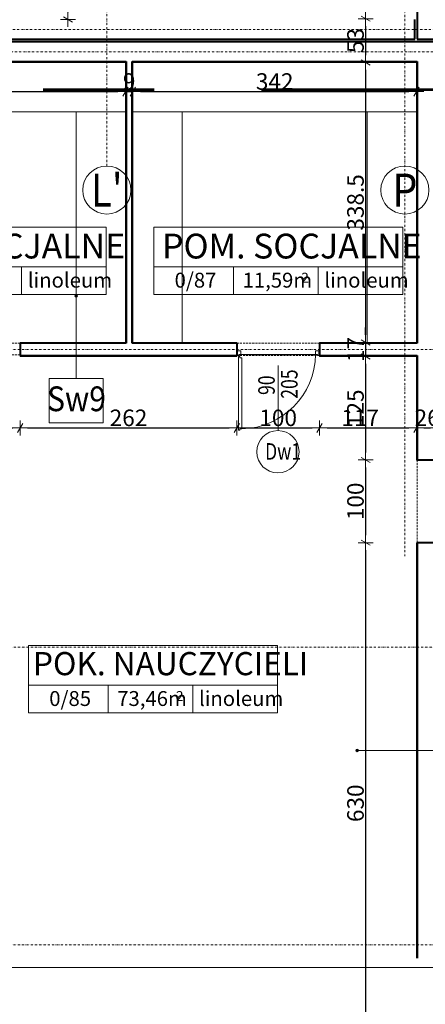
# Model space of a CAD drawing. Units: millimetres. Extents: x 15942 to 467959, y -169483 to 25536.
# Drawn here: x 36345 to 36835, y 14995 to 16186 of the extents above; entities that cross this region are included whole.
import ezdxf

# ---------------------------------------------------------------- set-up
doc = ezdxf.new("R2010")
doc.units = ezdxf.units.MM
doc.header["$LTSCALE"] = 0.1
doc.linetypes.add('DASHDOTX2', pattern=[50.8, 25.4, -12.7, 0, -12.7])
doc.linetypes.add('DASHED', pattern=[37.5, 25, -12.5])
doc.layers.add('0.15', color=7, linetype='Continuous', lineweight=15, true_color=0x7f7f7f)
for name, color, linetype, lineweight in [('A-drzwi', 8, 'Continuous', 5), ('A-drzwi-opis', 8, 'Continuous', 9), ('A-Meble', 8, 'Continuous', 5), ('A-Okładzina wewnetrzna', 8, 'Continuous', 5), ('A-opisy pomieszczeń', 251, 'Continuous', 15), ('A-opisy ścian', 8, 'Continuous', 13), ('A-Osie', 41, 'DASHDOTX2', 5), ('A-wymiar wew.', 8, 'Continuous', 5), ('A-Ściany', 7, 'Continuous', 40)]:
    doc.layers.add(name, color=color, linetype=linetype, lineweight=lineweight)
doc.styles.add('Arial Narrow', font='ARIALN.TTF', dxfattribs={"width": 0.7})
doc.styles.add('ARIALNARROW', font='ARIALN.TTF', dxfattribs={"width": 0.8})
doc.styles.add('GENERATED_STYLE_4', font='ARIALN.TTF')
doc.dimstyles.new('DYBY 20', dxfattribs={"dimscale": 100, "dimtxt": 0.2, "dimasz": 0.09, "dimexe": 0, "dimexo": 0.3, "dimgap": 0.02, "dimtad": 1, "dimrnd": 0.5, "dimdsep": 46, "dimtxsty": 'Arial Narrow', "dimblk1": 'A', "dimblk2": 'A', "dimsah": 1, "dimcen": 0.01, "dimdle": 0.1, "dimse1": 1, "dimse2": 1, "dimclrd": 256, "dimclre": 256, "dimclrt": 256, "dimaunit": 1, "dimazin": 0, "dimtfac": 1, "dimtix": 1, "dimtmove": 2, "dimatfit": 3, "dimfxl": 0, "dimtolj": 1, "dimtzin": 0, "dimarcsym": 0})

# ---------------------------------------------------------------- blocks, each defined once
blk = doc.blocks.new('A')
at = {"color": 31}
for p, q in [((-1, 0), (1, 0)), ((-0.35, -0.61), (0.35, 0.61)), ((0, -1), (0, 1))]:
    blk.add_line(p, q, dxfattribs=at)
blk = doc.blocks.new('*D647')
at = {"layer": 'A-wymiar wew.', "lineweight": -2}
blk.add_line((36254.9, 15692.3), (36336.9, 15692.3), dxfattribs=at)
at = {"layer": 'DEFPOINTS', "color": 0}
for p in [(36245.9, 15779.7), (36345.9, 15779.7), (36345.9, 15692.3)]:
    blk.add_point(p, dxfattribs=at)
at = {"layer": 'A-wymiar wew.', "lineweight": -2, "xscale": 9, "yscale": 9, "zscale": 9, "rotation": 180}
blk.add_blockref('A', (36245.9, 15692.3), dxfattribs=at)
at = {"layer": 'A-wymiar wew.', "lineweight": -2, "xscale": 9, "yscale": 9, "zscale": 9}
blk.add_blockref('A', (36345.9, 15692.3), dxfattribs=at)
at = {"layer": 'A-wymiar wew.', "insert": (36295.9, 15704.5), "char_height": 20, "attachment_point": 5, "style": 'Arial Narrow'}
blk.add_mtext('\\A1;100', dxfattribs=at)
blk = doc.blocks.new('*D648')
at = {"layer": 'A-wymiar wew.', "lineweight": -2}
blk.add_line((36354.9, 15692.3), (36598.6, 15692.3), dxfattribs=at)
at = {"layer": 'DEFPOINTS', "color": 0}
for p in [(36345.9, 15779.7), (36607.6, 15779.7), (36607.6, 15692.3)]:
    blk.add_point(p, dxfattribs=at)
at = {"layer": 'A-wymiar wew.', "lineweight": -2, "xscale": 9, "yscale": 9, "zscale": 9, "rotation": 180}
blk.add_blockref('A', (36345.9, 15692.3), dxfattribs=at)
at = {"layer": 'A-wymiar wew.', "lineweight": -2, "xscale": 9, "yscale": 9, "zscale": 9}
blk.add_blockref('A', (36607.6, 15692.3), dxfattribs=at)
at = {"layer": 'A-wymiar wew.', "insert": (36476.8, 15704.5), "char_height": 20, "attachment_point": 5, "style": 'Arial Narrow'}
blk.add_mtext('\\A1;262', dxfattribs=at)
blk = doc.blocks.new('*D649')
at = {"layer": 'A-wymiar wew.', "lineweight": -2}
blk.add_line((36616.6, 15692.3), (36698.6, 15692.3), dxfattribs=at)
at = {"layer": 'DEFPOINTS', "color": 0}
for p in [(36607.6, 15779.7), (36707.6, 15779.7), (36707.6, 15692.3)]:
    blk.add_point(p, dxfattribs=at)
at = {"layer": 'A-wymiar wew.', "lineweight": -2, "xscale": 9, "yscale": 9, "zscale": 9, "rotation": 180}
blk.add_blockref('A', (36607.6, 15692.3), dxfattribs=at)
at = {"layer": 'A-wymiar wew.', "lineweight": -2, "xscale": 9, "yscale": 9, "zscale": 9}
blk.add_blockref('A', (36707.6, 15692.3), dxfattribs=at)
at = {"layer": 'A-wymiar wew.', "insert": (36657.6, 15704.5), "char_height": 20, "attachment_point": 5, "style": 'Arial Narrow'}
blk.add_mtext('\\A1;100', dxfattribs=at)
blk = doc.blocks.new('*D650')
at = {"layer": 'A-wymiar wew.', "lineweight": -2}
blk.add_line((36716.6, 15692.3), (36815.6, 15692.3), dxfattribs=at)
at = {"layer": 'DEFPOINTS', "color": 0}
for p in [(36707.6, 15779.7), (36824.6, 15778.7), (36824.6, 15692.3)]:
    blk.add_point(p, dxfattribs=at)
at = {"layer": 'A-wymiar wew.', "lineweight": -2, "xscale": 9, "yscale": 9, "zscale": 9, "rotation": 180}
blk.add_blockref('A', (36707.6, 15692.3), dxfattribs=at)
at = {"layer": 'A-wymiar wew.', "lineweight": -2, "xscale": 9, "yscale": 9, "zscale": 9}
blk.add_blockref('A', (36824.6, 15692.3), dxfattribs=at)
at = {"layer": 'A-wymiar wew.', "insert": (36756.6, 15704.5), "char_height": 20, "attachment_point": 5, "style": 'Arial Narrow'}
blk.add_mtext('\\A1;117', dxfattribs=at)
blk = doc.blocks.new('*D171')
at = {"layer": 'A-wymiar wew.', "lineweight": -2}
blk.add_line((36833.6, 15692.3), (36841.6, 15692.3), dxfattribs=at)
at = {"layer": 'DEFPOINTS', "color": 0}
for p in [(36824.6, 15778.7), (36850.6, 15692.3), (36850.6, 15653.5)]:
    blk.add_point(p, dxfattribs=at)
at = {"layer": 'A-wymiar wew.', "lineweight": -2, "xscale": 9, "yscale": 9, "zscale": 9, "rotation": 180}
blk.add_blockref('A', (36824.6, 15692.3), dxfattribs=at)
at = {"layer": 'A-wymiar wew.', "lineweight": -2, "xscale": 9, "yscale": 9, "zscale": 9}
blk.add_blockref('A', (36850.6, 15692.3), dxfattribs=at)
at = {"layer": 'A-wymiar wew.', "insert": (36837.6, 15704.5), "char_height": 20, "attachment_point": 5, "style": 'Arial Narrow'}
blk.add_mtext('\\A1;26', dxfattribs=at)
blk = doc.blocks.new('*D857')
at = {"layer": 'A-wymiar wew.', "linetype": 'Continuous', "lineweight": -2}
blk.add_line((36403.7, 18672.7), (36403.7, 16195.2), dxfattribs=at)
at = {"layer": 'DEFPOINTS', "color": 0}
for p in [(36438.6, 18681.7), (36403.7, 16186.2), (36822.6, 16186.2)]:
    blk.add_point(p, dxfattribs=at)
at = {"layer": 'A-wymiar wew.', "lineweight": -2, "xscale": 9, "yscale": 9, "zscale": 9}
for p, rotation in [((36403.7, 18681.7), 90), ((36403.7, 16186.2), 270)]:
    blk.add_blockref('A', p, dxfattribs=dict(at, rotation=rotation))
at = {"layer": 'A-wymiar wew.', "insert": (36391.5, 17434), "char_height": 20, "attachment_point": 5, "rotation": 90, "style": 'Arial Narrow'}
blk.add_mtext('\\A1;2495', dxfattribs=at)
blk = doc.blocks.new('*D859')
at = {"layer": 'A-wymiar wew.', "lineweight": -2, "ltscale": 10}
blk.add_line((36139.6, 16099), (36464.1, 16099), dxfattribs=at)
at = {"layer": 'DEFPOINTS', "color": 0, "ltscale": 10}
for p in [(36130.6, 16134.2), (36473.1, 16134.2), (36473.1, 16099)]:
    blk.add_point(p, dxfattribs=at)
at = {"layer": 'A-wymiar wew.', "lineweight": -2, "ltscale": 10, "xscale": 9, "yscale": 9, "zscale": 9, "rotation": 180}
blk.add_blockref('A', (36130.6, 16099), dxfattribs=at)
at = {"layer": 'A-wymiar wew.', "lineweight": -2, "ltscale": 10, "xscale": 9, "yscale": 9, "zscale": 9}
blk.add_blockref('A', (36473.1, 16099), dxfattribs=at)
at = {"layer": 'A-wymiar wew.', "ltscale": 10, "insert": (36301.9, 16111.2), "char_height": 20, "attachment_point": 5, "style": 'Arial Narrow'}
blk.add_mtext('\\A1;343', dxfattribs=at)
blk = doc.blocks.new('*D860')
at = {"layer": 'A-wymiar wew.', "lineweight": -2, "ltscale": 10}
for p, q in [((36464.1, 16099), (36455.1, 16099)), ((36473.1, 16099), (36482.1, 16099)), ((36491.1, 16099), (36500.1, 16099))]:
    blk.add_line(p, q, dxfattribs=at)
at = {"layer": 'DEFPOINTS', "color": 0, "ltscale": 10}
for p in [(36473.1, 16134.2), (36482.1, 16134.2), (36482.1, 16099)]:
    blk.add_point(p, dxfattribs=at)
at = {"layer": 'A-wymiar wew.', "lineweight": -2, "ltscale": 10, "xscale": 9, "yscale": 9, "zscale": 9}
blk.add_blockref('A', (36473.1, 16099), dxfattribs=at)
at = {"layer": 'A-wymiar wew.', "lineweight": -2, "ltscale": 10, "xscale": 9, "yscale": 9, "zscale": 9, "rotation": 180}
blk.add_blockref('A', (36482.1, 16099), dxfattribs=at)
at = {"layer": 'A-wymiar wew.', "ltscale": 10, "insert": (36477.6, 16111.2), "char_height": 20, "attachment_point": 5, "style": 'Arial Narrow'}
blk.add_mtext('\\A1;9', dxfattribs=at)
blk = doc.blocks.new('*D861')
at = {"layer": 'A-wymiar wew.', "lineweight": -2, "ltscale": 10}
blk.add_line((36491.1, 16099), (36815.6, 16099), dxfattribs=at)
at = {"layer": 'DEFPOINTS', "color": 0, "ltscale": 10}
for p in [(36482.1, 16134.2), (36824.6, 16134.2), (36824.6, 16099)]:
    blk.add_point(p, dxfattribs=at)
at = {"layer": 'A-wymiar wew.', "lineweight": -2, "ltscale": 10, "xscale": 9, "yscale": 9, "zscale": 9, "rotation": 180}
blk.add_blockref('A', (36482.1, 16099), dxfattribs=at)
at = {"layer": 'A-wymiar wew.', "lineweight": -2, "ltscale": 10, "xscale": 9, "yscale": 9, "zscale": 9}
blk.add_blockref('A', (36824.6, 16099), dxfattribs=at)
at = {"layer": 'A-wymiar wew.', "ltscale": 10, "insert": (36653.4, 16111.2), "char_height": 20, "attachment_point": 5, "style": 'Arial Narrow'}
blk.add_mtext('\\A1;342', dxfattribs=at)
blk = doc.blocks.new('*D929')
at = {"layer": 'A-wymiar wew.', "lineweight": -2, "ltscale": 10}
blk.add_line((36763.2, 16227.8), (36763.2, 16196.2), dxfattribs=at)
at = {"layer": 'DEFPOINTS', "color": 0, "ltscale": 10}
for p in [(36764.6, 16236.8), (36763.2, 16187.2), (36764.6, 16187.2)]:
    blk.add_point(p, dxfattribs=at)
at = {"layer": 'A-wymiar wew.', "lineweight": -2, "ltscale": 10, "xscale": 9, "yscale": 9, "zscale": 9}
for p, rotation in [((36763.2, 16236.8), 90), ((36763.2, 16187.2), 270)]:
    blk.add_blockref('A', p, dxfattribs=dict(at, rotation=rotation))
at = {"layer": 'A-wymiar wew.', "ltscale": 10, "insert": (36751, 16212), "char_height": 20, "attachment_point": 5, "rotation": 90, "style": 'Arial Narrow'}
blk.add_mtext('\\A1;50', dxfattribs=at)
blk = doc.blocks.new('*D930')
at = {"layer": 'A-wymiar wew.', "lineweight": -2, "ltscale": 10}
blk.add_line((36763.2, 16178.2), (36763.2, 16143.2), dxfattribs=at)
at = {"layer": 'DEFPOINTS', "color": 0, "ltscale": 10}
for p in [(36764.6, 16187.2), (36763.2, 16134.2), (36824.6, 16134.2)]:
    blk.add_point(p, dxfattribs=at)
at = {"layer": 'A-wymiar wew.', "lineweight": -2, "ltscale": 10, "xscale": 9, "yscale": 9, "zscale": 9}
for p, rotation in [((36763.2, 16187.2), 90), ((36763.2, 16134.2), 270)]:
    blk.add_blockref('A', p, dxfattribs=dict(at, rotation=rotation))
at = {"layer": 'A-wymiar wew.', "ltscale": 10, "insert": (36751, 16160.7), "char_height": 20, "attachment_point": 5, "rotation": 90, "style": 'Arial Narrow'}
blk.add_mtext('\\A1;53', dxfattribs=at)
blk = doc.blocks.new('*D931')
at = {"layer": 'A-wymiar wew.', "lineweight": -2, "ltscale": 10}
blk.add_line((36763.2, 16125.2), (36763.2, 15804.7), dxfattribs=at)
at = {"layer": 'DEFPOINTS', "color": 0, "ltscale": 10}
for p in [(36824.6, 16134.2), (36763.2, 15795.7), (36824.6, 15795.7)]:
    blk.add_point(p, dxfattribs=at)
at = {"layer": 'A-wymiar wew.', "lineweight": -2, "ltscale": 10, "xscale": 9, "yscale": 9, "zscale": 9}
for p, rotation in [((36763.2, 16134.2), 90), ((36763.2, 15795.7), 270)]:
    blk.add_blockref('A', p, dxfattribs=dict(at, rotation=rotation))
at = {"layer": 'A-wymiar wew.', "ltscale": 10, "insert": (36751, 15965), "char_height": 20, "attachment_point": 5, "rotation": 90, "style": 'Arial Narrow'}
blk.add_mtext('\\A1;338.5', dxfattribs=at)
blk = doc.blocks.new('*D932')
at = {"layer": 'A-wymiar wew.', "lineweight": -2, "ltscale": 10}
for p, q in [((36763.2, 15804.7), (36763.2, 15813.7)), ((36763.2, 15795.7), (36763.2, 15778.7)), ((36763.2, 15769.7), (36763.2, 15760.7))]:
    blk.add_line(p, q, dxfattribs=at)
at = {"layer": 'DEFPOINTS', "color": 0, "ltscale": 10}
for p in [(36824.6, 15795.7), (36763.2, 15778.7), (36824.6, 15778.7)]:
    blk.add_point(p, dxfattribs=at)
at = {"layer": 'A-wymiar wew.', "lineweight": -2, "ltscale": 10, "xscale": 9, "yscale": 9, "zscale": 9}
for p, rotation in [((36763.2, 15795.7), 270), ((36763.2, 15778.7), 90)]:
    blk.add_blockref('A', p, dxfattribs=dict(at, rotation=rotation))
at = {"layer": 'A-wymiar wew.', "ltscale": 10, "insert": (36751.2, 15787.2), "char_height": 20, "attachment_point": 5, "rotation": 90, "style": 'Arial Narrow'}
blk.add_mtext('\\A1;17', dxfattribs=at)
blk = doc.blocks.new('*D933')
at = {"layer": 'A-wymiar wew.', "lineweight": -2, "ltscale": 10}
blk.add_line((36763.2, 15769.7), (36763.2, 15662.5), dxfattribs=at)
at = {"layer": 'DEFPOINTS', "color": 0, "ltscale": 10}
for p in [(36824.6, 15778.7), (36763.2, 15653.5), (36824.6, 15653.5)]:
    blk.add_point(p, dxfattribs=at)
at = {"layer": 'A-wymiar wew.', "lineweight": -2, "ltscale": 10, "xscale": 9, "yscale": 9, "zscale": 9}
for p, rotation in [((36763.2, 15778.7), 90), ((36763.2, 15653.5), 270)]:
    blk.add_blockref('A', p, dxfattribs=dict(at, rotation=rotation))
at = {"layer": 'A-wymiar wew.', "ltscale": 10, "insert": (36751, 15716.1), "char_height": 20, "attachment_point": 5, "rotation": 90, "style": 'Arial Narrow'}
blk.add_mtext('\\A1;125', dxfattribs=at)
blk = doc.blocks.new('*D934')
at = {"layer": 'A-wymiar wew.', "lineweight": -2, "ltscale": 10}
blk.add_line((36763.2, 15644.5), (36763.2, 15562.5), dxfattribs=at)
at = {"layer": 'DEFPOINTS', "color": 0, "ltscale": 10}
for p in [(36824.6, 15653.5), (36763.2, 15553.5), (36824.6, 15553.5)]:
    blk.add_point(p, dxfattribs=at)
at = {"layer": 'A-wymiar wew.', "lineweight": -2, "ltscale": 10, "xscale": 9, "yscale": 9, "zscale": 9}
for p, rotation in [((36763.2, 15653.5), 90), ((36763.2, 15553.5), 270)]:
    blk.add_blockref('A', p, dxfattribs=dict(at, rotation=rotation))
at = {"layer": 'A-wymiar wew.', "ltscale": 10, "insert": (36751, 15603.5), "char_height": 20, "attachment_point": 5, "rotation": 90, "style": 'Arial Narrow'}
blk.add_mtext('\\A1;100', dxfattribs=at)
blk = doc.blocks.new('*D935')
at = {"layer": 'A-wymiar wew.', "lineweight": -2, "ltscale": 10}
blk.add_line((36763.2, 15544.5), (36763.2, 14932.4), dxfattribs=at)
at = {"layer": 'DEFPOINTS', "color": 0, "ltscale": 10}
for p in [(36824.6, 15553.5), (36763.2, 14923.4), (36780.1, 14923.4)]:
    blk.add_point(p, dxfattribs=at)
at = {"layer": 'A-wymiar wew.', "lineweight": -2, "ltscale": 10, "xscale": 9, "yscale": 9, "zscale": 9}
for p, rotation in [((36763.2, 15553.5), 90), ((36763.2, 14923.4), 270)]:
    blk.add_blockref('A', p, dxfattribs=dict(at, rotation=rotation))
at = {"layer": 'A-wymiar wew.', "ltscale": 10, "insert": (36751, 15238.4), "char_height": 20, "attachment_point": 5, "rotation": 90, "style": 'Arial Narrow'}
blk.add_mtext('\\A1;630', dxfattribs=at)

msp = doc.modelspace()

# ---------------------------------------------------------------- hatches: boundary and pattern name
at = {"layer": 'A-opisy ścian'}
h = msp.add_hatch(color=256, dxfattribs=at)
edge = h.paths.add_edge_path()
edge.add_arc((36413.637, 15851.803), 1.539, 0, 360)
h = msp.add_hatch(color=256, dxfattribs=at)
edge = h.paths.add_edge_path()
edge.add_arc((36753.094, 15302.286), 1.539, 0, 360)

# ---------------------------------------------------------------- linework, layer by layer
at = {"color": 1, "linetype": 'Continuous', "lineweight": 53}
for p, q in [((36507.796, 16101.147), (36373.586, 16101.147)), ((36905.952, 16101.147), (36637.533, 16101.147))]:
    msp.add_line(p, q, dxfattribs=at)
at = {"layer": '0.15'}
msp.add_line((42828.087, 15039.577), (31556.602, 15039.577), dxfattribs=at)
at = {"layer": 'A-drzwi', "linetype": 'DASHED'}
for p, q in [((36345.887, 15794.72), (36245.887, 15794.713)), ((36607.637, 15794.72), (36707.637, 15794.713)), ((36345.887, 15780.783), (36245.887, 15780.776)), ((36607.637, 15779.72), (36707.637, 15779.713)), ((36825.637, 15653.47), (36825.643, 15553.47))]:
    msp.add_line(p, q, dxfattribs=at)
at = {"layer": 'A-drzwi', "ltscale": 4}
for p, q in [((36609.825, 15778.708), (36609.822, 15689.719)), ((36609.825, 15778.708), (36611.325, 15778.708)), ((36611.325, 15778.708), (36611.325, 15777.208)), ((36611.325, 15777.208), (36613.825, 15777.208)), ((36613.825, 15777.208), (36613.822, 15691.219)), ((36609.822, 15689.719), (36611.322, 15689.719)), ((36611.322, 15689.719), (36611.322, 15691.219)), ((36611.322, 15691.219), (36613.822, 15691.219))]:
    msp.add_line(p, q, dxfattribs=at)
at = {"layer": 'A-drzwi'}
msp.add_line((36612.637, 15781.216), (36702.637, 15781.213), dxfattribs=at)
at = {"layer": 'A-drzwi', "ltscale": 4}
for points in [[(36608.637, 15785.716), (36608.637, 15779.716), (36610.137, 15779.716), (36610.137, 15781.216), (36612.637, 15781.216), (36612.637, 15785.716)], [(36706.637, 15785.713), (36706.637, 15779.713), (36705.137, 15779.713), (36705.137, 15781.213), (36702.637, 15781.213), (36702.637, 15785.713)]]:
    msp.add_lwpolyline(points, close=True, dxfattribs=at)
at = {"layer": 'A-drzwi'}
msp.add_circle((36610.575, 15779.212), 0.438, dxfattribs=at)
msp.add_arc((36611.77, 15782.067), 90.871, 271.293792, 359.461422, dxfattribs=at)
at = {"layer": 'A-drzwi-opis'}
msp.add_line((36657.63, 15688.659), (36657.636, 15767.853), dxfattribs=at)
msp.add_circle((36657.275, 15663.441), 25.566, dxfattribs=at)
at = {"layer": 'A-Meble', "color": 8, "linetype": 'Continuous'}
for p, q in [((36130.637, 16134.22), (36473.137, 16134.22)), ((36473.137, 16134.22), (36473.137, 15795.72)), ((36482.137, 16134.22), (36482.137, 15795.72)), ((36824.637, 16134.22), (36482.137, 16134.22)), ((36824.637, 16134.22), (36824.637, 16074.72)), ((36130.637, 16074.72), (36473.137, 16074.72)), ((36413.637, 16074.72), (36413.637, 15795.72)), ((36824.637, 16074.72), (36482.137, 16074.72)), ((36541.637, 16074.72), (36541.637, 15795.72)), ((36765.137, 16074.72), (36765.137, 15795.22)), ((36473.137, 15795.72), (36413.637, 15795.72)), ((36482.137, 15795.72), (36541.637, 15795.72))]:
    msp.add_line(p, q, dxfattribs=at)
at = {"layer": 'A-Okładzina wewnetrzna'}
for p, q in [((36473.137, 16134.22), (36130.637, 16134.22)), ((36473.137, 16134.22), (36473.137, 15795.72)), ((36824.637, 16134.22), (36482.137, 16134.22)), ((36482.137, 15795.72), (36482.137, 16134.22)), ((36824.637, 15795.72), (36824.637, 16134.22)), ((36473.137, 15795.72), (36345.887, 15795.72)), ((36607.637, 15795.72), (36482.137, 15795.72)), ((36824.637, 15795.72), (36707.637, 15795.72)), ((36345.887, 15778.72), (36607.637, 15778.72)), ((36707.637, 15778.72), (36824.637, 15778.72)), ((36824.637, 15653.488), (36824.637, 15778.72)), ((36824.637, 15653.488), (36825.637, 15653.488)), ((36824.637, 15413.218), (36824.645, 15553.47)), ((36824.645, 15553.47), (36825.645, 15553.47)), ((36824.639, 15051.102), (36824.637, 15414.22))]:
    msp.add_line(p, q, dxfattribs=at)
at = {"layer": 'A-Okładzina wewnetrzna', "ltscale": 10}
for p, q in [((36345.887, 15794.72), (36345.887, 15795.72)), ((36607.637, 15794.72), (36607.637, 15795.72)), ((36707.637, 15795.72), (36707.637, 15794.72)), ((36345.887, 15779.72), (36345.887, 15778.72)), ((36607.637, 15778.72), (36607.637, 15779.72)), ((36707.637, 15778.72), (36707.637, 15779.72))]:
    msp.add_line(p, q, dxfattribs=at)
at = {"layer": 'A-opisy pomieszczeń'}
for p, q in [((36149.151, 15935.22), (36449.836, 15935.22)), ((36449.836, 15935.22), (36449.836, 15853.62)), ((36507.394, 15935.22), (36808.079, 15935.22)), ((36507.394, 15935.22), (36507.394, 15853.62)), ((36808.079, 15935.22), (36808.079, 15853.62)), ((36149.151, 15887.22), (36449.836, 15887.22)), ((36347.608, 15887.22), (36347.608, 15853.62)), ((36507.394, 15887.22), (36808.079, 15887.22)), ((36603.623, 15887.22), (36603.623, 15853.62)), ((36705.851, 15887.22), (36705.851, 15853.62)), ((36149.151, 15853.62), (36449.836, 15853.62)), ((36507.394, 15853.62), (36808.079, 15853.62)), ((36355.963, 15429.29), (36656.648, 15429.29)), ((36355.963, 15429.29), (36355.963, 15347.69)), ((36656.648, 15429.29), (36656.648, 15347.69)), ((36355.963, 15381.29), (36656.648, 15381.29)), ((36452.191, 15381.29), (36452.191, 15347.69)), ((36554.42, 15381.29), (36554.42, 15347.69)), ((36355.963, 15347.69), (36656.648, 15347.69))]:
    msp.add_line(p, q, dxfattribs=at)
at = {"layer": 'A-opisy ścian'}
for p, q in [((36413.637, 15752.096), (36413.637, 15853.343)), ((36882.801, 15302.286), (36753.094, 15302.286))]:
    msp.add_line(p, q, dxfattribs=at)
msp.add_lwpolyline([(36446.325, 15698.54), (36380.948, 15698.54), (36380.948, 15752.096), (36446.325, 15752.096)], close=True, dxfattribs=at)
for centre in [(36413.637, 15851.803), (36753.094, 15302.286)]:
    msp.add_circle(centre, 1.539, dxfattribs=at)
at = {"layer": 'A-Osie'}
for p, q in [((36450.637, 20704.4), (36450.637, 16009.033)), ((36810.637, 20056.159), (36810.637, 15537.033)), ((35974.562, 16174.22), (37170.637, 16174.22)), ((35635.124, 16147.22), (37450.875, 16147.22)), ((35643.821, 15787.22), (37443.637, 15787.22)), ((35638.788, 15427.22), (40785.671, 15427.22)), ((35643.821, 15067.22), (37433.637, 15067.22))]:
    msp.add_line(p, q, dxfattribs=at)
at = {"layer": 'A-Osie', "linetype": 'Continuous'}
for centre in [(36450.637, 15979.953), (36810.637, 15979.953)]:
    msp.add_circle(centre, 29.08, dxfattribs=at)
at = {"layer": 'A-Osie'}
msp.add_arc((37917.637, 13267.22), 3210, 52.615208, 110.997458, dxfattribs=at)
at = {"layer": 'A-Ściany'}
for p, q in [((36825.637, 16357.214), (36825.637, 16162.22)), ((36822.637, 16162.22), (36822.637, 16186.22)), ((35710.637, 16162.22), (36822.637, 16162.22)), ((36849.637, 16159.22), (36105.637, 16159.22)), ((36825.637, 16162.22), (36849.637, 16162.22)), ((36105.637, 16135.22), (36474.137, 16135.22)), ((36474.137, 16135.22), (36474.137, 15794.72)), ((36481.137, 15794.72), (36481.137, 16135.22)), ((36481.137, 16135.22), (36825.637, 16135.22)), ((36825.637, 16135.22), (36825.637, 15794.72)), ((36474.137, 15794.72), (36345.887, 15794.72)), ((36345.887, 15794.72), (36345.887, 15779.72)), ((36607.637, 15794.72), (36481.137, 15794.72)), ((36607.637, 15794.72), (36607.637, 15779.72)), ((36825.637, 15794.72), (36707.637, 15794.72)), ((36707.637, 15794.72), (36707.637, 15779.72)), ((36345.887, 15779.72), (36607.637, 15779.72)), ((36707.637, 15779.72), (36825.637, 15779.72)), ((36825.637, 15779.72), (36825.637, 15653.47)), ((36849.637, 15653.47), (36825.637, 15653.47)), ((36825.637, 15553.47), (36825.637, 15051.102)), ((36849.637, 15553.47), (36825.637, 15553.47))]:
    msp.add_line(p, q, dxfattribs=at)

# ---------------------------------------------------------------- texts
at = {"layer": 'A-drzwi-opis', "style": 'ARIALNARROW', "width": 0.78}
msp.add_text('Dw1', height=20, rotation=0.003817, dxfattribs=at).set_placement((36641.785, 15653.874))
at = {"layer": 'A-drzwi-opis', "char_height": 20, "width": 28.68072, "attachment_point": 5, "rotation": 89.996183, "style": 'ARIALNARROW'}
for s, insert in [('\\W0.78;90', (36643.516, 15743.955)), ('{\\W0.78;205}', (36671.053, 15745.312))]:
    msp.add_mtext(s, dxfattribs=dict(at, insert=insert))
at = {"layer": 'A-opisy pomieszczeń', "attachment_point": 1, "style": 'GENERATED_STYLE_4'}
for s, insert, char_height in [('POM. SOCJALNE', (36159.063, 15927.177), 30), ('POM. SOCJALNE', (36517.307, 15927.177), 30), ('linoleum', (36355.186, 15879.967), 18), ('0/87', (36532.488, 15879.967), 18), ('11,59m', (36614.599, 15879.967), 18), ('2', (36685.576, 15879.967), 12), ('linoleum', (36713.429, 15879.967), 18), ('POK. NAUCZYCIELI', (36361.389, 15421.247), 28), ('0/85', (36381.057, 15374.038), 18), ('73,46m', (36463.167, 15374.038), 18), ('2', (36534.145, 15374.038), 12), ('linoleum', (36561.998, 15374.038), 18)]:
    msp.add_mtext(s, dxfattribs=dict(at, insert=insert, char_height=char_height))
at = {"layer": 'A-opisy ścian', "insert": (36413.975, 15727.518), "char_height": 30, "width": 48.52, "attachment_point": 5, "style": 'ARIALNARROW'}
msp.add_mtext('{\\W0.89;Sw9}', dxfattribs=at)
at = {"layer": 'A-Osie', "linetype": 'Continuous', "char_height": 40, "attachment_point": 5, "style": 'ARIALNARROW'}
for s, insert, width in [("\\W0.85;L'", (36450.637, 15979.953), 41.6054), ('\\W0.88;P', (36810.637, 15979.953), 39.81735)]:
    msp.add_mtext(s, dxfattribs=dict(at, insert=insert, width=width))

# ---------------------------------------------------------------- dimensions: what is measured, and where the dimension line sits
at = {"layer": 'A-wymiar wew.', "color": 254}
dim = msp.add_linear_dim(base=(36403.744, 16186.22), p1=(36438.637, 18681.72), p2=(36822.637, 16186.22), angle=90, text='2495', dimstyle='DYBY 20', dxfattribs=at)
dim.commit()
dim.dimension.update_dxf_attribs({"geometry": '*D857', "text_midpoint": (36391.533, 17433.97)})
at = {"layer": 'A-wymiar wew.', "ltscale": 10}
dim = msp.add_linear_dim(base=(36763.244, 16187.22), p1=(36764.637, 16236.81), p2=(36764.637, 16187.22), angle=90, text='50', dimstyle='DYBY 20', dxfattribs=at)
dim.commit()
dim.dimension.update_dxf_attribs({"geometry": '*D929', "text_midpoint": (36751.033, 16212.015)})
for base, p1, p2, picture, middle in [((36763.244, 16134.22), (36764.637, 16187.22), (36824.637, 16134.22), '*D930', (36751.033, 16160.72)), ((36763.244, 15795.72), (36824.637, 16134.22), (36824.637, 15795.72), '*D931', (36751.033, 15964.97)), ((36763.244, 15778.72), (36824.637, 15795.72), (36824.637, 15778.72), '*D932', (36751.203, 15787.22)), ((36763.244, 15653.488), (36824.637, 15778.72), (36824.637, 15653.488), '*D933', (36751.033, 15716.104)), ((36763.244, 15553.47), (36824.637, 15653.488), (36824.645, 15553.47), '*D934', (36751.033, 15603.479)), ((36763.244, 14923.403), (36824.645, 15553.47), (36780.069, 14923.403), '*D935', (36751.033, 15238.436))]:
    dim = msp.add_linear_dim(base=base, p1=p1, p2=p2, angle=90, dimstyle='DYBY 20', dxfattribs=at)
    dim.commit()
    dim.dimension.update_dxf_attribs({"geometry": picture, "text_midpoint": middle})
for base, p1, p2, text, picture, middle in [((36473.137, 16099.033), (36130.637, 16134.22), (36473.137, 16134.22), '343', '*D859', (36301.887, 16111.244)), ((36824.637, 16099.033), (36482.137, 16134.22), (36824.637, 16134.22), '342', '*D861', (36653.387, 16111.244))]:
    dim = msp.add_linear_dim(base=base, p1=p1, p2=p2, text=text, dimstyle='DYBY 20', dxfattribs=at)
    dim.commit()
    dim.dimension.update_dxf_attribs({"geometry": picture, "text_midpoint": middle})
dim = msp.add_linear_dim(base=(36482.137, 16099.033), p1=(36473.137, 16134.22), p2=(36482.137, 16134.22), dimstyle='DYBY 20', dxfattribs=at)
dim.commit()
dim.dimension.update_dxf_attribs({"geometry": '*D860', "text_midpoint": (36477.637, 16111.244)})
at = {"layer": 'A-wymiar wew.', "color": 254}
for base, p1, p2, picture, middle in [((36345.887, 15692.283), (36245.887, 15779.72), (36345.887, 15779.72), '*D647', (36295.887, 15704.494)), ((36607.637, 15692.283), (36345.887, 15779.72), (36607.637, 15779.72), '*D648', (36476.762, 15704.494)), ((36707.637, 15692.283), (36607.637, 15779.72), (36707.637, 15779.72), '*D649', (36657.637, 15704.494)), ((36850.637, 15692.283), (36824.637, 15778.72), (36850.637, 15653.47), '*D171', (36837.637, 15704.494))]:
    dim = msp.add_linear_dim(base=base, p1=p1, p2=p2, dimstyle='DYBY 20', dxfattribs=at)
    dim.commit()
    dim.dimension.update_dxf_attribs({"geometry": picture, "text_midpoint": middle})
dim = msp.add_linear_dim(base=(36824.637, 15692.283), p1=(36707.637, 15779.72), p2=(36824.637, 15778.72), dimstyle='DYBY 20', dxfattribs=at)
dim.commit()
dim.dimension.update_dxf_attribs({"geometry": '*D650', "text_midpoint": (36756.637, 15704.494), "dimtype": 160})

doc.saveas('drawing.dxf')
